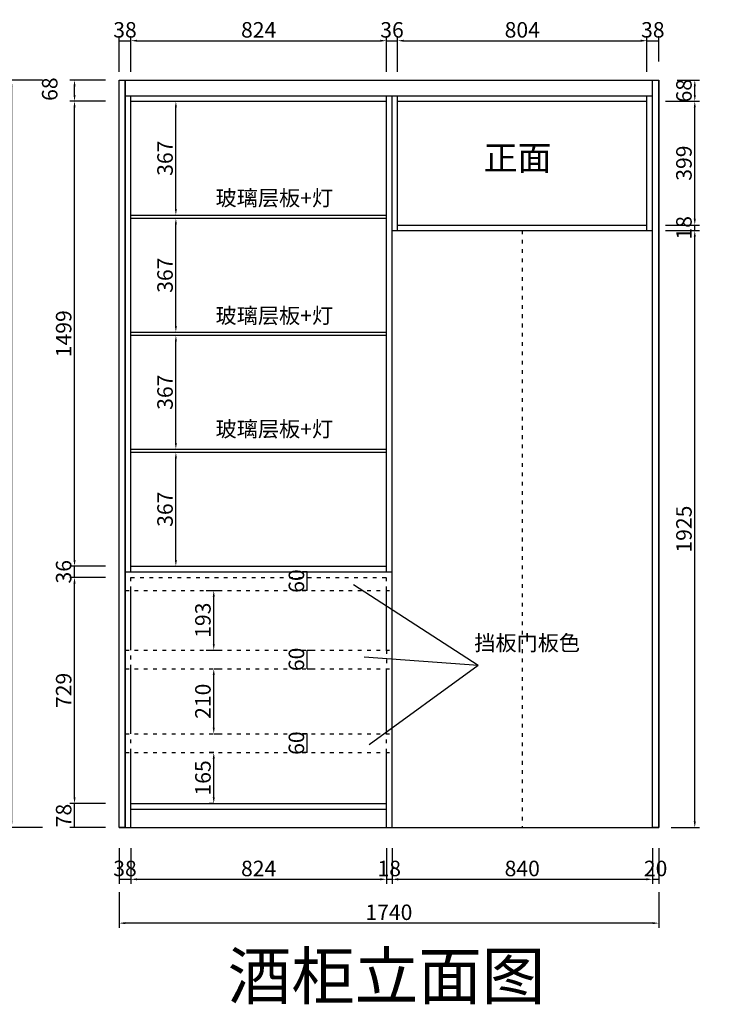
# Model space of a CAD drawing. Units: millimetres. Extents: x 243568 to 249968, y -80351 to -75013.
# Drawn here: x 246463 to 248690, y -80305 to -77131 of the extents above; entities that cross this region are included whole.
import ezdxf

# ---------------------------------------------------------------- set-up
doc = ezdxf.new("R2010")
doc.units = ezdxf.units.MM
doc.header["$PDMODE"] = 35
doc.linetypes.add('$0$ACAD_ISO03W100', pattern=[30, 12, -18])
doc.styles.get("Standard").update_dxf_attribs({"font": 'txt', "bigfont": 'gbcbig.shx'})
doc.styles.add('宋', font='txt')
doc.dimstyles.new('parker20', dxfattribs={"dimscale": 20, "dimtxt": 3.5, "dimasz": 1, "dimexe": 0.75, "dimexo": 3, "dimgap": 0.5, "dimtad": 1, "dimdec": 0, "dimzin": 0, "dimdsep": 46, "dimtxsty": '宋', "dimcen": 0.1, "dimclrd": 3, "dimclre": 251, "dimclrt": 7, "dimadec": 0, "dimazin": 0, "dimtfac": 1, "dimtdec": 0, "dimtix": 1, "dimtmove": 2, "dimatfit": 3, "dimldrblk": 'CLOSEDBLANK', "dimfxl": 3, "dimfxlon": 1, "dimtolj": 1, "dimtzin": 0, "dimarcsym": 0})

# ---------------------------------------------------------------- blocks, each defined once
blk = doc.blocks.new('*D14')
at = {"color": 251, "lineweight": -2, "transparency": 16777216}
for p, q in [((246739.5, -79657.5), (246624.5, -79657.5)), ((246739.5, -79735.5), (246624.5, -79735.5))]:
    blk.add_line(p, q, dxfattribs=at)
at = {"color": 3, "lineweight": -2, "transparency": 16777216}
blk.add_line((246639.5, -79735.5), (246639.5, -79657.5), dxfattribs=at)
at = {"layer": 'Defpoints', "color": 0, "transparency": 16777216}
for p in [(246639.5, -79657.5), (246821.3, -79657.5), (246821.3, -79735.5)]:
    blk.add_point(p, dxfattribs=at)
at = {"color": 7, "transparency": 16777216, "insert": (246604.5, -79696.5), "char_height": 50, "attachment_point": 5, "rotation": 90, "style": '宋'}
blk.add_mtext('\\A1;78', dxfattribs=at)
blk = doc.blocks.new('_ClosedBlank')
at = {"color": 0, "linetype": 'ByBlock', "lineweight": -2}
for p, q in [((-1, 0.17), (0, 0)), ((-1, 0.17), (-1, -0.17)), ((0, 0), (-1, -0.17))]:
    blk.add_line(p, q, dxfattribs=at)
blk = doc.blocks.new('*D15')
at = {"color": 251, "lineweight": -2, "transparency": 16777216}
for p, q in [((246739.5, -78928.5), (246624.5, -78928.5)), ((246739.5, -79657.5), (246624.5, -79657.5))]:
    blk.add_line(p, q, dxfattribs=at)
at = {"color": 3, "lineweight": -2, "transparency": 16777216}
blk.add_line((246639.5, -79637.5), (246639.5, -78948.5), dxfattribs=at)
at = {"color": 3, "transparency": 16777216}
for points in [[(246636.2, -78948.5), (246642.9, -78948.5), (246639.5, -78928.5)], [(246636.2, -79637.5), (246642.9, -79637.5), (246639.5, -79657.5)]]:
    blk.add_solid(points, dxfattribs=at)
at = {"layer": 'Defpoints', "color": 0, "transparency": 16777216}
for p in [(246639.5, -78928.5), (246821.3, -78928.5), (246821.3, -79657.5)]:
    blk.add_point(p, dxfattribs=at)
at = {"color": 7, "transparency": 16777216, "insert": (246604.5, -79293), "char_height": 50, "attachment_point": 5, "rotation": 90, "style": '宋'}
blk.add_mtext('\\A1;729', dxfattribs=at)
blk = doc.blocks.new('*D16')
at = {"color": 251, "lineweight": -2, "transparency": 16777216}
for p, q in [((246739.5, -78892.5), (246624.5, -78892.5)), ((246739.5, -78928.5), (246624.5, -78928.5))]:
    blk.add_line(p, q, dxfattribs=at)
at = {"color": 3, "lineweight": -2, "transparency": 16777216}
blk.add_line((246639.5, -78928.5), (246639.5, -78892.5), dxfattribs=at)
at = {"layer": 'Defpoints', "color": 0, "transparency": 16777216}
for p in [(246639.5, -78892.5), (246821.3, -78892.5), (246821.3, -78928.5)]:
    blk.add_point(p, dxfattribs=at)
at = {"color": 7, "transparency": 16777216, "insert": (246604.5, -78910.5), "char_height": 50, "attachment_point": 5, "rotation": 90, "style": '宋'}
blk.add_mtext('\\A1;36', dxfattribs=at)
blk = doc.blocks.new('*D17')
at = {"color": 251, "lineweight": -2, "transparency": 16777216}
for p, q in [((246739.5, -77393.5), (246624.5, -77393.5)), ((246739.5, -78892.5), (246624.5, -78892.5))]:
    blk.add_line(p, q, dxfattribs=at)
at = {"color": 3, "lineweight": -2, "transparency": 16777216}
blk.add_line((246639.5, -78872.5), (246639.5, -77413.5), dxfattribs=at)
at = {"color": 3, "transparency": 16777216}
for points in [[(246636.2, -77413.5), (246642.9, -77413.5), (246639.5, -77393.5)], [(246636.2, -78872.5), (246642.9, -78872.5), (246639.5, -78892.5)]]:
    blk.add_solid(points, dxfattribs=at)
at = {"layer": 'Defpoints', "color": 0, "transparency": 16777216}
for p in [(246639.5, -77393.5), (246821.3, -77393.5), (246821.3, -78892.5)]:
    blk.add_point(p, dxfattribs=at)
at = {"color": 7, "transparency": 16777216, "insert": (246604.5, -78143), "char_height": 50, "attachment_point": 5, "rotation": 90, "style": '宋'}
blk.add_mtext('\\A1;1499', dxfattribs=at)
blk = doc.blocks.new('*D18')
at = {"color": 251, "lineweight": -2, "transparency": 16777216}
for p, q in [((246739.5, -77325.5), (246624.5, -77325.5)), ((246739.5, -77393.5), (246624.5, -77393.5))]:
    blk.add_line(p, q, dxfattribs=at)
at = {"color": 3, "lineweight": -2, "transparency": 16777216}
blk.add_line((246639.5, -77373.5), (246639.5, -77345.5), dxfattribs=at)
at = {"color": 3, "transparency": 16777216}
for points in [[(246636.2, -77345.5), (246642.9, -77345.5), (246639.5, -77325.5)], [(246636.2, -77373.5), (246642.9, -77373.5), (246639.5, -77393.5)]]:
    blk.add_solid(points, dxfattribs=at)
at = {"layer": 'Defpoints', "color": 0, "transparency": 16777216}
for p in [(246639.5, -77325.5), (246803.3, -77325.5), (246821.3, -77393.5)]:
    blk.add_point(p, dxfattribs=at)
at = {"color": 7, "transparency": 16777216, "insert": (246559.5, -77354.5), "char_height": 50, "attachment_point": 5, "rotation": 90, "style": '宋'}
blk.add_mtext('\\A1;68', dxfattribs=at)
blk = doc.blocks.new('*D19')
at = {"color": 251, "lineweight": -2, "transparency": 16777216}
for p, q in [((246536.4, -77325.5), (246421.4, -77325.5)), ((246536.4, -79735.5), (246421.4, -79735.5))]:
    blk.add_line(p, q, dxfattribs=at)
at = {"color": 3, "lineweight": -2, "transparency": 16777216}
blk.add_line((246436.4, -77345.5), (246436.4, -79715.5), dxfattribs=at)
at = {"color": 3, "transparency": 16777216}
for points in [[(246433.1, -77345.5), (246439.7, -77345.5), (246436.4, -77325.5)], [(246433.1, -79715.5), (246439.7, -79715.5), (246436.4, -79735.5)]]:
    blk.add_solid(points, dxfattribs=at)
at = {"layer": 'Defpoints', "color": 0, "transparency": 16777216}
for p in [(246783.3, -77325.5), (246436.4, -79735.5), (246783.3, -79735.5)]:
    blk.add_point(p, dxfattribs=at)
at = {"color": 7, "transparency": 16777216, "insert": (246366.4, -78500.5), "char_height": 50, "attachment_point": 5, "rotation": 90, "style": '宋'}
blk.add_mtext('\\A1;2410', dxfattribs=at)
blk = doc.blocks.new('*D20')
at = {"color": 251, "lineweight": -2, "transparency": 16777216}
for p, q in [((248545.3, -77810.5), (248654.6, -77810.5)), ((248563.3, -79735.5), (248654.6, -79735.5))]:
    blk.add_line(p, q, dxfattribs=at)
at = {"color": 3, "lineweight": -2, "transparency": 16777216}
blk.add_line((248639.6, -79715.5), (248639.6, -77830.5), dxfattribs=at)
at = {"color": 3, "transparency": 16777216}
for points in [[(248636.3, -77830.5), (248642.9, -77830.5), (248639.6, -77810.5)], [(248636.3, -79715.5), (248642.9, -79715.5), (248639.6, -79735.5)]]:
    blk.add_solid(points, dxfattribs=at)
at = {"layer": 'Defpoints', "color": 0, "transparency": 16777216}
for p in [(248485.3, -77810.5), (248639.6, -77810.5), (248503.3, -79735.5)]:
    blk.add_point(p, dxfattribs=at)
at = {"color": 7, "transparency": 16777216, "insert": (248604.6, -78773), "char_height": 50, "attachment_point": 5, "rotation": 90, "style": '宋'}
blk.add_mtext('\\A1;1925', dxfattribs=at)
blk = doc.blocks.new('*D21')
at = {"color": 251, "lineweight": -2, "transparency": 16777216}
for p, q in [((248545.3, -77792.5), (248654.6, -77792.5)), ((248545.3, -77810.5), (248654.6, -77810.5))]:
    blk.add_line(p, q, dxfattribs=at)
at = {"color": 3, "lineweight": -2, "transparency": 16777216}
blk.add_line((248639.6, -77810.5), (248639.6, -77792.5), dxfattribs=at)
at = {"layer": 'Defpoints', "color": 0, "transparency": 16777216}
for p in [(248485.3, -77792.5), (248639.6, -77792.5), (248485.3, -77810.5)]:
    blk.add_point(p, dxfattribs=at)
at = {"color": 7, "transparency": 16777216, "insert": (248604.6, -77801.5), "char_height": 50, "attachment_point": 5, "rotation": 90, "style": '宋'}
blk.add_mtext('\\A1;18', dxfattribs=at)
blk = doc.blocks.new('*D22')
at = {"color": 251, "lineweight": -2, "transparency": 16777216}
for p, q in [((248545.3, -77393.5), (248654.6, -77393.5)), ((248545.3, -77792.5), (248654.6, -77792.5))]:
    blk.add_line(p, q, dxfattribs=at)
at = {"color": 3, "lineweight": -2, "transparency": 16777216}
blk.add_line((248639.6, -77772.5), (248639.6, -77413.5), dxfattribs=at)
at = {"color": 3, "transparency": 16777216}
for points in [[(248636.3, -77413.5), (248642.9, -77413.5), (248639.6, -77393.5)], [(248636.3, -77772.5), (248642.9, -77772.5), (248639.6, -77792.5)]]:
    blk.add_solid(points, dxfattribs=at)
at = {"layer": 'Defpoints', "color": 0, "transparency": 16777216}
for p in [(248485.3, -77393.5), (248639.6, -77393.5), (248485.3, -77792.5)]:
    blk.add_point(p, dxfattribs=at)
at = {"color": 7, "transparency": 16777216, "insert": (248604.6, -77593), "char_height": 50, "attachment_point": 5, "rotation": 90, "style": '宋'}
blk.add_mtext('\\A1;399', dxfattribs=at)
blk = doc.blocks.new('*D23')
at = {"color": 251, "lineweight": -2, "transparency": 16777216}
for p, q in [((248583.3, -77325.5), (248654.6, -77325.5)), ((248545.3, -77393.5), (248654.6, -77393.5))]:
    blk.add_line(p, q, dxfattribs=at)
at = {"color": 3, "lineweight": -2, "transparency": 16777216}
blk.add_line((248639.6, -77373.5), (248639.6, -77345.5), dxfattribs=at)
at = {"color": 3, "transparency": 16777216}
for points in [[(248636.3, -77345.5), (248642.9, -77345.5), (248639.6, -77325.5)], [(248636.3, -77373.5), (248642.9, -77373.5), (248639.6, -77393.5)]]:
    blk.add_solid(points, dxfattribs=at)
at = {"layer": 'Defpoints', "color": 0, "transparency": 16777216}
for p in [(248523.3, -77325.5), (248639.6, -77325.5), (248485.3, -77393.5)]:
    blk.add_point(p, dxfattribs=at)
at = {"color": 7, "transparency": 16777216, "insert": (248604.6, -77359.5), "char_height": 50, "attachment_point": 5, "rotation": 90, "style": '宋'}
blk.add_mtext('\\A1;68', dxfattribs=at)
blk = doc.blocks.new('*D24')
at = {"color": 251, "lineweight": -2, "transparency": 16777216}
for p, q in [((248724.8, -77325.5), (248839.8, -77325.5)), ((248724.8, -77810.5), (248839.8, -77810.5))]:
    blk.add_line(p, q, dxfattribs=at)
at = {"color": 3, "lineweight": -2, "transparency": 16777216}
blk.add_line((248824.8, -77790.5), (248824.8, -77345.5), dxfattribs=at)
at = {"color": 3, "transparency": 16777216}
for points in [[(248821.4, -77345.5), (248828.1, -77345.5), (248824.8, -77325.5)], [(248821.4, -77790.5), (248828.1, -77790.5), (248824.8, -77810.5)]]:
    blk.add_solid(points, dxfattribs=at)
at = {"layer": 'Defpoints', "color": 0, "transparency": 16777216}
for p in [(248433.5, -77325.5), (248824.8, -77325.5), (248433.5, -77810.5)]:
    blk.add_point(p, dxfattribs=at)
at = {"color": 7, "transparency": 16777216, "insert": (248789.8, -77568), "char_height": 50, "attachment_point": 5, "rotation": 90, "style": '宋'}
blk.add_mtext('\\A1;485', dxfattribs=at)
blk = doc.blocks.new('*D25')
at = {"color": 251, "lineweight": -2, "transparency": 16777216}
for p, q in [((246783.3, -79802.1), (246783.3, -79917.1)), ((246821.3, -79802.1), (246821.3, -79917.1))]:
    blk.add_line(p, q, dxfattribs=at)
at = {"color": 3, "lineweight": -2, "transparency": 16777216}
blk.add_line((246783.3, -79902.1), (246821.3, -79902.1), dxfattribs=at)
at = {"layer": 'Defpoints', "color": 0, "transparency": 16777216}
for p in [(246783.3, -79735.5), (246821.3, -79735.5), (246821.3, -79902.1)]:
    blk.add_point(p, dxfattribs=at)
at = {"color": 7, "transparency": 16777216, "insert": (246802.3, -79867.1), "char_height": 50, "attachment_point": 5, "style": '宋'}
blk.add_mtext('\\A1;38', dxfattribs=at)
blk = doc.blocks.new('*D26')
at = {"color": 251, "lineweight": -2, "transparency": 16777216}
for p, q in [((246821.3, -79802.1), (246821.3, -79917.1)), ((247645.3, -79802.1), (247645.3, -79917.1))]:
    blk.add_line(p, q, dxfattribs=at)
at = {"color": 3, "lineweight": -2, "transparency": 16777216}
blk.add_line((246841.3, -79902.1), (247625.3, -79902.1), dxfattribs=at)
at = {"color": 3, "transparency": 16777216}
for points in [[(246841.3, -79898.7), (246841.3, -79905.4), (246821.3, -79902.1)], [(247625.3, -79898.7), (247625.3, -79905.4), (247645.3, -79902.1)]]:
    blk.add_solid(points, dxfattribs=at)
at = {"layer": 'Defpoints', "color": 0, "transparency": 16777216}
for p in [(246821.3, -79735.5), (247645.3, -79735.5), (247645.3, -79902.1)]:
    blk.add_point(p, dxfattribs=at)
at = {"color": 7, "transparency": 16777216, "insert": (247233.3, -79867.1), "char_height": 50, "attachment_point": 5, "style": '宋'}
blk.add_mtext('\\A1;824', dxfattribs=at)
blk = doc.blocks.new('*D27')
at = {"color": 251, "lineweight": -2, "transparency": 16777216}
for p, q in [((247645.3, -79802.1), (247645.3, -79917.1)), ((247663.3, -79802.1), (247663.3, -79917.1))]:
    blk.add_line(p, q, dxfattribs=at)
at = {"color": 3, "lineweight": -2, "transparency": 16777216}
blk.add_line((247645.3, -79902.1), (247663.3, -79902.1), dxfattribs=at)
at = {"layer": 'Defpoints', "color": 0, "transparency": 16777216}
for p in [(247645.3, -79735.5), (247663.3, -79735.5), (247663.3, -79902.1)]:
    blk.add_point(p, dxfattribs=at)
at = {"color": 7, "transparency": 16777216, "insert": (247654.3, -79867.1), "char_height": 50, "attachment_point": 5, "style": '宋'}
blk.add_mtext('\\A1;18', dxfattribs=at)
blk = doc.blocks.new('*D28')
at = {"color": 251, "lineweight": -2, "transparency": 16777216}
for p, q in [((247663.3, -79802.1), (247663.3, -79917.1)), ((248503.3, -79802.1), (248503.3, -79917.1))]:
    blk.add_line(p, q, dxfattribs=at)
at = {"color": 3, "lineweight": -2, "transparency": 16777216}
blk.add_line((247683.3, -79902.1), (248483.3, -79902.1), dxfattribs=at)
at = {"color": 3, "transparency": 16777216}
for points in [[(247683.3, -79898.7), (247683.3, -79905.4), (247663.3, -79902.1)], [(248483.3, -79898.7), (248483.3, -79905.4), (248503.3, -79902.1)]]:
    blk.add_solid(points, dxfattribs=at)
at = {"layer": 'Defpoints', "color": 0, "transparency": 16777216}
for p in [(247663.3, -79735.5), (248503.3, -79735.5), (248503.3, -79902.1)]:
    blk.add_point(p, dxfattribs=at)
at = {"color": 7, "transparency": 16777216, "insert": (248083.3, -79867.1), "char_height": 50, "attachment_point": 5, "style": '宋'}
blk.add_mtext('\\A1;840', dxfattribs=at)
blk = doc.blocks.new('*D29')
at = {"color": 251, "lineweight": -2, "transparency": 16777216}
for p, q in [((248503.3, -79802.1), (248503.3, -79917.1)), ((248523.3, -79802.1), (248523.3, -79917.1))]:
    blk.add_line(p, q, dxfattribs=at)
at = {"color": 3, "lineweight": -2, "transparency": 16777216}
blk.add_line((248503.3, -79902.1), (248523.3, -79902.1), dxfattribs=at)
at = {"layer": 'Defpoints', "color": 0, "transparency": 16777216}
for p in [(248503.3, -79735.5), (248523.3, -79735.5), (248523.3, -79902.1)]:
    blk.add_point(p, dxfattribs=at)
at = {"color": 7, "transparency": 16777216, "insert": (248513.3, -79867.1), "char_height": 50, "attachment_point": 5, "style": '宋'}
blk.add_mtext('\\A1;20', dxfattribs=at)
blk = doc.blocks.new('*D30')
at = {"color": 251, "lineweight": -2, "transparency": 16777216}
for p, q in [((246783.3, -77298.3), (246783.3, -77183.3)), ((246821.3, -77298.3), (246821.3, -77183.3))]:
    blk.add_line(p, q, dxfattribs=at)
at = {"color": 3, "lineweight": -2, "transparency": 16777216}
blk.add_line((246783.3, -77198.3), (246821.3, -77198.3), dxfattribs=at)
at = {"layer": 'Defpoints', "color": 0, "transparency": 16777216}
for p in [(246821.3, -77198.3), (246783.3, -77373.4), (246821.3, -77375.5)]:
    blk.add_point(p, dxfattribs=at)
at = {"color": 7, "transparency": 16777216, "insert": (246802.3, -77163.3), "char_height": 50, "attachment_point": 5, "style": '宋'}
blk.add_mtext('\\A1;38', dxfattribs=at)
blk = doc.blocks.new('*D31')
at = {"color": 251, "lineweight": -2, "transparency": 16777216}
for p, q in [((246821.3, -77298.3), (246821.3, -77183.3)), ((247645.3, -77298.3), (247645.3, -77183.3))]:
    blk.add_line(p, q, dxfattribs=at)
at = {"color": 3, "lineweight": -2, "transparency": 16777216}
blk.add_line((246841.3, -77198.3), (247625.3, -77198.3), dxfattribs=at)
at = {"color": 3, "transparency": 16777216}
for points in [[(246841.3, -77195), (246841.3, -77201.7), (246821.3, -77198.3)], [(247625.3, -77195), (247625.3, -77201.7), (247645.3, -77198.3)]]:
    blk.add_solid(points, dxfattribs=at)
at = {"layer": 'Defpoints', "color": 0, "transparency": 16777216}
for p in [(247645.3, -77198.3), (246821.3, -77375.5), (247645.3, -77375.5)]:
    blk.add_point(p, dxfattribs=at)
at = {"color": 7, "transparency": 16777216, "insert": (247233.3, -77163.3), "char_height": 50, "attachment_point": 5, "style": '宋'}
blk.add_mtext('\\A1;824', dxfattribs=at)
blk = doc.blocks.new('*D32')
at = {"color": 251, "lineweight": -2, "transparency": 16777216}
for p, q in [((247645.3, -77298.3), (247645.3, -77183.3)), ((247681.3, -77298.3), (247681.3, -77183.3))]:
    blk.add_line(p, q, dxfattribs=at)
at = {"color": 3, "lineweight": -2, "transparency": 16777216}
blk.add_line((247645.3, -77198.3), (247681.3, -77198.3), dxfattribs=at)
at = {"layer": 'Defpoints', "color": 0, "transparency": 16777216}
for p in [(247681.3, -77198.3), (247645.3, -77375.5), (247681.3, -77375.5)]:
    blk.add_point(p, dxfattribs=at)
at = {"color": 7, "transparency": 16777216, "insert": (247663.3, -77163.3), "char_height": 50, "attachment_point": 5, "style": '宋'}
blk.add_mtext('\\A1;36', dxfattribs=at)
blk = doc.blocks.new('*D33')
at = {"color": 251, "lineweight": -2, "transparency": 16777216}
for p, q in [((247681.3, -77298.3), (247681.3, -77183.3)), ((248485.3, -77298.3), (248485.3, -77183.3))]:
    blk.add_line(p, q, dxfattribs=at)
at = {"color": 3, "lineweight": -2, "transparency": 16777216}
blk.add_line((247701.3, -77198.3), (248465.3, -77198.3), dxfattribs=at)
at = {"color": 3, "transparency": 16777216}
for points in [[(247701.3, -77195), (247701.3, -77201.7), (247681.3, -77198.3)], [(248465.3, -77195), (248465.3, -77201.7), (248485.3, -77198.3)]]:
    blk.add_solid(points, dxfattribs=at)
at = {"layer": 'Defpoints', "color": 0, "transparency": 16777216}
for p in [(248485.3, -77198.3), (247681.3, -77375.5), (248485.3, -77375.5)]:
    blk.add_point(p, dxfattribs=at)
at = {"color": 7, "transparency": 16777216, "insert": (248083.3, -77163.3), "char_height": 50, "attachment_point": 5, "style": '宋'}
blk.add_mtext('\\A1;804', dxfattribs=at)
blk = doc.blocks.new('*D34')
at = {"color": 251, "lineweight": -2, "transparency": 16777216}
for p, q in [((248485.3, -77298.3), (248485.3, -77183.3)), ((248523.3, -77265.5), (248523.3, -77183.3))]:
    blk.add_line(p, q, dxfattribs=at)
at = {"color": 3, "lineweight": -2, "transparency": 16777216}
blk.add_line((248485.3, -77198.3), (248523.3, -77198.3), dxfattribs=at)
at = {"layer": 'Defpoints', "color": 0, "transparency": 16777216}
for p in [(248523.3, -77198.3), (248523.3, -77325.5), (248485.3, -77375.5)]:
    blk.add_point(p, dxfattribs=at)
at = {"color": 7, "transparency": 16777216, "insert": (248504.3, -77163.3), "char_height": 50, "attachment_point": 5, "style": '宋'}
blk.add_mtext('\\A1;38', dxfattribs=at)
blk = doc.blocks.new('*D35')
at = {"color": 251, "lineweight": -2, "transparency": 16777216}
for p, q in [((246783.3, -79943.4), (246783.3, -80058.4)), ((248523.3, -79943.4), (248523.3, -80058.4))]:
    blk.add_line(p, q, dxfattribs=at)
at = {"color": 3, "lineweight": -2, "transparency": 16777216}
blk.add_line((248503.3, -80043.4), (246803.3, -80043.4), dxfattribs=at)
at = {"color": 3, "transparency": 16777216}
for points in [[(246803.3, -80040), (246803.3, -80046.7), (246783.3, -80043.4)], [(248503.3, -80040), (248503.3, -80046.7), (248523.3, -80043.4)]]:
    blk.add_solid(points, dxfattribs=at)
at = {"layer": 'Defpoints', "color": 0, "transparency": 16777216}
for p in [(246783.3, -79735.5), (248523.3, -79735.5), (246783.3, -80043.4)]:
    blk.add_point(p, dxfattribs=at)
at = {"color": 7, "transparency": 16777216, "insert": (247653.3, -80008.4), "char_height": 50, "attachment_point": 5, "style": '宋'}
blk.add_mtext('\\A1;1740', dxfattribs=at)
blk = doc.blocks.new('*D36')
at = {"color": 251, "lineweight": -2, "transparency": 16777216}
for p, q in [((246966.4, -78525.2), (246981.4, -78525.2)), ((246966.4, -78892.5), (246981.4, -78892.5))]:
    blk.add_line(p, q, dxfattribs=at)
at = {"color": 3, "lineweight": -2, "transparency": 16777216}
blk.add_line((246966.4, -78872.5), (246966.4, -78545.2), dxfattribs=at)
at = {"color": 3, "transparency": 16777216}
for points in [[(246963, -78545.2), (246969.7, -78545.2), (246966.4, -78525.2)], [(246963, -78872.5), (246969.7, -78872.5), (246966.4, -78892.5)]]:
    blk.add_solid(points, dxfattribs=at)
at = {"layer": 'Defpoints', "color": 0, "transparency": 16777216}
for p in [(246948.9, -78525.2), (246966.4, -78525.2), (246948.9, -78892.5)]:
    blk.add_point(p, dxfattribs=at)
at = {"color": 7, "transparency": 16777216, "insert": (246931.4, -78708.8), "char_height": 50, "attachment_point": 5, "rotation": 90, "style": '宋'}
blk.add_mtext('\\A1;367', dxfattribs=at)
blk = doc.blocks.new('*D37')
at = {"color": 251, "lineweight": -2, "transparency": 16777216}
for p, q in [((246956.9, -78148), (246981.4, -78148)), ((246956.9, -78515.2), (246981.4, -78515.2))]:
    blk.add_line(p, q, dxfattribs=at)
at = {"color": 3, "lineweight": -2, "transparency": 16777216}
blk.add_line((246966.4, -78495.2), (246966.4, -78168), dxfattribs=at)
at = {"color": 3, "transparency": 16777216}
for points in [[(246963, -78168), (246969.7, -78168), (246966.4, -78148)], [(246963, -78495.2), (246969.7, -78495.2), (246966.4, -78515.2)]]:
    blk.add_solid(points, dxfattribs=at)
at = {"layer": 'Defpoints', "color": 0, "transparency": 16777216}
for p in [(246896.9, -78148), (246966.4, -78148), (246896.9, -78515.2)]:
    blk.add_point(p, dxfattribs=at)
at = {"color": 7, "transparency": 16777216, "insert": (246931.4, -78331.6), "char_height": 50, "attachment_point": 5, "rotation": 90, "style": '宋'}
blk.add_mtext('\\A1;367', dxfattribs=at)
blk = doc.blocks.new('*D38')
at = {"color": 251, "lineweight": -2, "transparency": 16777216}
for p, q in [((246966.4, -77770.7), (246981.4, -77770.7)), ((246966.4, -78138), (246981.4, -78138))]:
    blk.add_line(p, q, dxfattribs=at)
at = {"color": 3, "lineweight": -2, "transparency": 16777216}
blk.add_line((246966.4, -78118), (246966.4, -77790.7), dxfattribs=at)
at = {"color": 3, "transparency": 16777216}
for points in [[(246963, -77790.7), (246969.7, -77790.7), (246966.4, -77770.7)], [(246963, -78118), (246969.7, -78118), (246966.4, -78138)]]:
    blk.add_solid(points, dxfattribs=at)
at = {"layer": 'Defpoints', "color": 0, "transparency": 16777216}
for p in [(246928, -77770.7), (246966.4, -77770.7), (246928, -78138)]:
    blk.add_point(p, dxfattribs=at)
at = {"color": 7, "transparency": 16777216, "insert": (246931.4, -77954.3), "char_height": 50, "attachment_point": 5, "rotation": 90, "style": '宋'}
blk.add_mtext('\\A1;367', dxfattribs=at)
blk = doc.blocks.new('*D39')
at = {"color": 251, "lineweight": -2, "transparency": 16777216}
for p, q in [((246965.2, -77393.5), (246981.4, -77393.5)), ((246965.2, -77760.7), (246981.4, -77760.7))]:
    blk.add_line(p, q, dxfattribs=at)
at = {"color": 3, "lineweight": -2, "transparency": 16777216}
blk.add_line((246966.4, -77740.7), (246966.4, -77413.5), dxfattribs=at)
at = {"color": 3, "transparency": 16777216}
for points in [[(246963, -77413.5), (246969.7, -77413.5), (246966.4, -77393.5)], [(246963, -77740.7), (246969.7, -77740.7), (246966.4, -77760.7)]]:
    blk.add_solid(points, dxfattribs=at)
at = {"layer": 'Defpoints', "color": 0, "transparency": 16777216}
for p in [(246905.2, -77393.5), (246966.4, -77393.5), (246905.2, -77760.7)]:
    blk.add_point(p, dxfattribs=at)
at = {"color": 7, "transparency": 16777216, "insert": (246931.4, -77577.1), "char_height": 50, "attachment_point": 5, "rotation": 90, "style": '宋'}
blk.add_mtext('\\A1;367', dxfattribs=at)
blk = doc.blocks.new('*D46')
at = {"color": 251, "lineweight": -2, "transparency": 16777216}
for p, q in [((247088.5, -79493), (247073.5, -79493)), ((247088.5, -79657.5), (247073.5, -79657.5))]:
    blk.add_line(p, q, dxfattribs=at)
at = {"color": 3, "lineweight": -2, "transparency": 16777216}
blk.add_line((247088.5, -79637.5), (247088.5, -79513), dxfattribs=at)
at = {"color": 3, "transparency": 16777216}
for points in [[(247085.2, -79513), (247091.8, -79513), (247088.5, -79493)], [(247085.2, -79637.5), (247091.8, -79637.5), (247088.5, -79657.5)]]:
    blk.add_solid(points, dxfattribs=at)
at = {"layer": 'Defpoints', "color": 0, "transparency": 16777216}
for p in [(247088.5, -79493), (247088.5, -79493), (247088.5, -79657.5)]:
    blk.add_point(p, dxfattribs=at)
at = {"color": 7, "transparency": 16777216, "insert": (247053.5, -79575.2), "char_height": 50, "attachment_point": 5, "rotation": 90, "style": '宋'}
blk.add_mtext('\\A1;165', dxfattribs=at)
blk = doc.blocks.new('*D47')
at = {"color": 251, "lineweight": -2, "transparency": 16777216}
for p, q in [((247390, -79433), (247375, -79433)), ((247390, -79493), (247375, -79493))]:
    blk.add_line(p, q, dxfattribs=at)
at = {"color": 3, "lineweight": -2, "transparency": 16777216}
blk.add_line((247390, -79493), (247390, -79433), dxfattribs=at)
at = {"layer": 'Defpoints', "color": 0, "transparency": 16777216}
for p in [(247390, -79433), (247390, -79433), (247390, -79493)]:
    blk.add_point(p, dxfattribs=at)
at = {"color": 7, "transparency": 16777216, "insert": (247355, -79463), "char_height": 50, "attachment_point": 5, "rotation": 90, "style": '宋'}
blk.add_mtext('\\A1;60', dxfattribs=at)
blk = doc.blocks.new('*D48')
at = {"color": 251, "lineweight": -2, "transparency": 16777216}
for p, q in [((247088.5, -79223), (247103.5, -79223)), ((247088.5, -79433), (247103.5, -79433))]:
    blk.add_line(p, q, dxfattribs=at)
at = {"color": 3, "lineweight": -2, "transparency": 16777216}
blk.add_line((247088.5, -79413), (247088.5, -79243), dxfattribs=at)
at = {"color": 3, "transparency": 16777216}
for points in [[(247085.2, -79243), (247091.8, -79243), (247088.5, -79223)], [(247085.2, -79413), (247091.8, -79413), (247088.5, -79433)]]:
    blk.add_solid(points, dxfattribs=at)
at = {"layer": 'Defpoints', "color": 0, "transparency": 16777216}
for p in [(247080.3, -79223), (247088.5, -79223), (247080.3, -79433)]:
    blk.add_point(p, dxfattribs=at)
at = {"color": 7, "transparency": 16777216, "insert": (247053.5, -79328), "char_height": 50, "attachment_point": 5, "rotation": 90, "style": '宋'}
blk.add_mtext('\\A1;210', dxfattribs=at)
blk = doc.blocks.new('*D49')
at = {"color": 251, "lineweight": -2, "transparency": 16777216}
for p, q in [((247390, -79163), (247405, -79163)), ((247390, -79223), (247405, -79223))]:
    blk.add_line(p, q, dxfattribs=at)
at = {"color": 3, "lineweight": -2, "transparency": 16777216}
blk.add_line((247390, -79223), (247390, -79163), dxfattribs=at)
at = {"layer": 'Defpoints', "color": 0, "transparency": 16777216}
for p in [(247361.3, -79163), (247390, -79163), (247361.3, -79223)]:
    blk.add_point(p, dxfattribs=at)
at = {"color": 7, "transparency": 16777216, "insert": (247355, -79193), "char_height": 50, "attachment_point": 5, "rotation": 90, "style": '宋'}
blk.add_mtext('\\A1;60', dxfattribs=at)
blk = doc.blocks.new('*D50')
at = {"color": 251, "lineweight": -2, "transparency": 16777216}
for p, q in [((247064.4, -78970.5), (247103.5, -78970.5)), ((247064.4, -79163), (247103.5, -79163))]:
    blk.add_line(p, q, dxfattribs=at)
at = {"color": 3, "lineweight": -2, "transparency": 16777216}
blk.add_line((247088.5, -79143), (247088.5, -78990.5), dxfattribs=at)
at = {"color": 3, "transparency": 16777216}
for points in [[(247085.2, -78990.5), (247091.8, -78990.5), (247088.5, -78970.5)], [(247085.2, -79143), (247091.8, -79143), (247088.5, -79163)]]:
    blk.add_solid(points, dxfattribs=at)
at = {"layer": 'Defpoints', "color": 0, "transparency": 16777216}
for p in [(247004.4, -78970.5), (247088.5, -78970.5), (247004.4, -79163)]:
    blk.add_point(p, dxfattribs=at)
at = {"color": 7, "transparency": 16777216, "insert": (247053.5, -79066.7), "char_height": 50, "attachment_point": 5, "rotation": 90, "style": '宋'}
blk.add_mtext('\\A1;193', dxfattribs=at)
blk = doc.blocks.new('*D51')
at = {"color": 251, "lineweight": -2, "transparency": 16777216}
for p, q in [((247390, -78910.5), (247375, -78910.5)), ((247390, -78970.5), (247375, -78970.5))]:
    blk.add_line(p, q, dxfattribs=at)
at = {"color": 3, "lineweight": -2, "transparency": 16777216}
blk.add_line((247390, -78970.5), (247390, -78910.5), dxfattribs=at)
at = {"layer": 'Defpoints', "color": 0, "transparency": 16777216}
for p in [(247390, -78910.5), (247419.9, -78910.5), (247419.9, -78970.5)]:
    blk.add_point(p, dxfattribs=at)
at = {"color": 7, "transparency": 16777216, "insert": (247355, -78940.5), "char_height": 50, "attachment_point": 5, "rotation": 90, "style": '宋'}
blk.add_mtext('\\A1;60', dxfattribs=at)

msp = doc.modelspace()

# ---------------------------------------------------------------- linework, layer by layer
at = {"color": 0}
for p, q in [((246783.3, -77325.5), (246803.3, -77325.5)), ((246783.3, -79735.5), (246783.3, -77325.5)), ((246803.3, -77325.5), (248503.3, -77325.5)), ((246803.3, -79735.5), (246803.3, -77325.5)), ((248503.3, -77325.5), (248523.3, -77325.5)), ((248503.3, -79735.5), (248503.3, -77325.5)), ((248523.3, -79735.5), (248523.3, -77325.5)), ((246803.3, -77375.5), (248503.3, -77375.5)), ((246821.3, -78910.5), (246821.3, -77375.5)), ((246821.3, -77393.5), (247645.3, -77393.5)), ((247645.3, -78910.5), (247645.3, -77375.5)), ((247663.3, -79735.5), (247663.3, -77375.5)), ((247681.3, -77810.5), (247681.3, -77375.5)), ((247681.3, -77393.5), (248485.3, -77393.5)), ((248485.3, -77810.5), (248485.3, -77375.5)), ((247681.3, -77792.5), (248485.3, -77792.5)), ((247663.3, -77810.5), (248503.3, -77810.5)), ((246803.3, -78910.5), (247663.3, -78910.5)), ((246821.3, -78892.5), (247645.3, -78892.5)), ((246821.3, -79163), (246821.3, -78970.5)), ((247538.6, -78951.6), (247941.4, -79211.9)), ((247645.3, -79163), (247645.3, -78970.5)), ((247573.7, -79185.3), (247941.4, -79211.9)), ((246821.3, -79433), (246821.3, -79223)), ((247589.9, -79467.2), (247941.4, -79211.9)), ((247645.3, -79433), (247645.3, -79223)), ((246821.3, -79735.5), (246821.3, -79493)), ((247645.3, -79735.5), (247645.3, -79493)), ((246821.3, -79657.5), (247645.3, -79657.5)), ((246821.3, -79675.5), (247645.3, -79675.5)), ((246783.3, -79735.5), (248523.3, -79735.5))]:
    msp.add_line(p, q, dxfattribs=at)
at = {"color": 4}
for p, q in [((246821.3, -77760.7), (247645.3, -77760.7)), ((246821.3, -77770.7), (247645.3, -77770.7)), ((246821.3, -78138), (247645.3, -78138)), ((246821.3, -78148), (247645.3, -78148)), ((246821.3, -78515.2), (247645.3, -78515.2)), ((246821.3, -78525.2), (247645.3, -78525.2))]:
    msp.add_line(p, q, dxfattribs=at)
at = {"color": 8, "linetype": '$0$ACAD_ISO03W100'}
for p, q in [((248083.3, -77810.5), (248083.3, -79735.5)), ((246821.3, -78970.5), (246821.3, -78910.5)), ((247645.3, -78970.5), (247645.3, -78910.5)), ((246821.3, -78928.5), (247645.3, -78928.5)), ((246803.3, -78970.5), (247663.3, -78970.5)), ((246803.3, -79163), (247663.3, -79163)), ((246821.3, -79223), (246821.3, -79163)), ((247645.3, -79163), (247645.3, -79223)), ((246803.3, -79223), (247663.3, -79223)), ((246803.3, -79433), (247663.3, -79433)), ((246821.3, -79493), (246821.3, -79433)), ((247645.3, -79493), (247645.3, -79433)), ((246803.3, -79493), (247663.3, -79493))]:
    msp.add_line(p, q, dxfattribs=at)
at = {"color": 4}
for points in [[(246803.3, -79735.5), (246783.3, -79735.5), (246783.3, -77325.5), (246803.3, -77325.5)], [(248523.3, -79735.5), (248503.3, -79735.5), (248503.3, -77325.5), (248523.3, -77325.5)]]:
    msp.add_lwpolyline(points, close=True, dxfattribs=at)

# ---------------------------------------------------------------- texts
at = {"color": 0, "attachment_point": 1}
for s, insert, char_height, width in [('{\\fSimSun|b0|i0|c134|p2;正面}', (247959, -77536.1), 80, 800.289), ('{\\fSimSun|b0|i0|c134|p2;玻璃层板+灯}', (247094.4, -77680.4), 50, 566.811), ('{\\fSimSun|b0|i0|c134|p2;玻璃层板+灯}', (247094.4, -78059.6), 50, 566.811), ('{\\fSimSun|b0|i0|c134|p2;玻璃层板+灯}', (247094.4, -78425.4), 50, 566.811), ('{\\fSimSun|b0|i0|c134|p2;挡板门板色}', (247928.6, -79114.9), 50, 566.811)]:
    msp.add_mtext(s, dxfattribs=dict(at, insert=insert, char_height=char_height, width=width))
at = {"insert": (247134, -80138.7), "char_height": 150, "width": 1151.096, "attachment_point": 1}
msp.add_mtext('{\\fSimSun|b0|i0|c134|p2;酒柜立面图}', dxfattribs=at)

# ---------------------------------------------------------------- dimensions: what is measured, and where the dimension line sits
at = {"color": 0}
for base, p1, p2, picture, middle in [((246821.3, -77198.3), (246783.3, -77373.4), (246821.3, -77375.5), '*D30', (246802.3, -77163.3)), ((247645.3, -77198.3), (246821.3, -77375.5), (247645.3, -77375.5), '*D31', (247233.3, -77163.3)), ((247681.3, -77198.3), (247645.3, -77375.5), (247681.3, -77375.5), '*D32', (247663.3, -77163.3)), ((248485.3, -77198.3), (247681.3, -77375.5), (248485.3, -77375.5), '*D33', (248083.3, -77163.3)), ((248523.3, -77198.3), (248485.3, -77375.5), (248523.3, -77325.5), '*D34', (248504.3, -77163.3)), ((246821.3, -79902.1), (246783.3, -79735.5), (246821.3, -79735.5), '*D25', (246802.3, -79867.1)), ((246783.3, -80043.4), (248523.3, -79735.5), (246783.3, -79735.5), '*D35', (247653.3, -80008.4)), ((247645.3, -79902.1), (246821.3, -79735.5), (247645.3, -79735.5), '*D26', (247233.3, -79867.1)), ((247663.3, -79902.1), (247645.3, -79735.5), (247663.3, -79735.5), '*D27', (247654.3, -79867.1)), ((248503.3, -79902.1), (247663.3, -79735.5), (248503.3, -79735.5), '*D28', (248083.3, -79867.1)), ((248523.3, -79902.1), (248503.3, -79735.5), (248523.3, -79735.5), '*D29', (248513.3, -79867.1))]:
    dim = msp.add_linear_dim(base=base, p1=p1, p2=p2, dimstyle='parker20', override={"dimtxt": 2.5, "dimtmove": 1, "dimatfit": 0, "dimfxl": 5}, dxfattribs=at)
    dim.commit()
    dim.dimension.update_dxf_attribs({"geometry": picture, "text_midpoint": middle})
for base, p1, p2, picture, middle in [((246436.4, -79735.5), (246783.3, -77325.5), (246783.3, -79735.5), '*D19', (246401.4, -78500.5)), ((246639.5, -77325.5), (246821.3, -77393.5), (246803.3, -77325.5), '*D18', (246594.5, -77354.5)), ((248639.6, -77325.5), (248485.3, -77393.5), (248523.3, -77325.5), '*D23', (248639.6, -77359.5))]:
    dim = msp.add_linear_dim(base=base, p1=p1, p2=p2, angle=90, dimstyle='parker20', override={"dimtxt": 2.5, "dimtmove": 1, "dimatfit": 0, "dimfxl": 5}, dxfattribs=at)
    dim.commit()
    dim.dimension.update_dxf_attribs({"geometry": picture, "text_midpoint": middle, "dimtype": 128})
for base, p1, p2, picture, middle in [((248824.8, -77325.5), (248433.5, -77810.5), (248433.5, -77325.5), '*D24', (248789.8, -77568)), ((246639.5, -77393.5), (246821.3, -78892.5), (246821.3, -77393.5), '*D17', (246604.5, -78143)), ((246966.4, -77393.5), (246905.2, -77760.7), (246905.2, -77393.5), '*D39', (246931.4, -77577.1)), ((248639.6, -77393.5), (248485.3, -77792.5), (248485.3, -77393.5), '*D22', (248604.6, -77593)), ((246966.4, -77770.7), (246928, -78138), (246928, -77770.7), '*D38', (246931.4, -77954.3)), ((248639.6, -77792.5), (248485.3, -77810.5), (248485.3, -77792.5), '*D21', (248604.6, -77801.5)), ((248639.6, -77810.5), (248503.3, -79735.5), (248485.3, -77810.5), '*D20', (248604.6, -78773)), ((246966.4, -78148), (246896.9, -78515.2), (246896.9, -78148), '*D37', (246931.4, -78331.6)), ((246966.4, -78525.2), (246948.9, -78892.5), (246948.9, -78525.2), '*D36', (246931.4, -78708.8)), ((246639.5, -78892.5), (246821.3, -78928.5), (246821.3, -78892.5), '*D16', (246604.5, -78910.5)), ((247390, -78910.5), (247419.9, -78970.5), (247419.9, -78910.5), '*D51', (247355, -78940.5)), ((246639.5, -78928.5), (246821.3, -79657.5), (246821.3, -78928.5), '*D15', (246604.5, -79293)), ((247088.4846306, -78970.4631456), (247004.3906949, -79162.9631456), (247004.3906949, -78970.4631456), '*D50', (247053.4846306, -79066.7131456)), ((247390, -79163), (247361.3, -79223), (247361.3, -79163), '*D49', (247355, -79193)), ((247088.5, -79223), (247080.3, -79433), (247080.3, -79223), '*D48', (247053.5, -79328)), ((247390, -79433), (247390, -79493), (247390, -79433), '*D47', (247355, -79463)), ((247088.4846306, -79492.9631456), (247088.4846306, -79657.4631456), (247088.4846306, -79492.9631456), '*D46', (247053.4846306, -79575.2131456)), ((246639.5, -79657.5), (246821.3, -79735.5), (246821.3, -79657.5), '*D14', (246604.5, -79696.5))]:
    dim = msp.add_linear_dim(base=base, p1=p1, p2=p2, angle=90, dimstyle='parker20', override={"dimtxt": 2.5, "dimtmove": 1, "dimatfit": 0, "dimfxl": 5}, dxfattribs=at)
    dim.commit()
    dim.dimension.update_dxf_attribs({"geometry": picture, "text_midpoint": middle})

doc.saveas('drawing.dxf')
